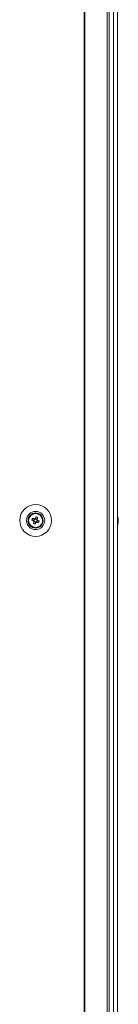
# Model space of a CAD drawing. Units: millimetres. Extents: x -3786 to 4614, y -3385 to 2555.
# Drawn here: x -1138 to -1083, y -1164 to -618 of the extents above; entities that cross this region are included whole.
import ezdxf

# ---------------------------------------------------------------- set-up
doc = ezdxf.new("R2010")
doc.units = ezdxf.units.MM
doc.header["$LTSCALE"] = 5

msp = doc.modelspace()

# ---------------------------------------------------------------- linework, layer by layer
at = {"color": 7, "linetype": 'Continuous', "lineweight": 18}
for p, q in [((-1101.8, -130.47, -389.07), (-1101.8, -1990.47, -389.07)), ((-1101.49, -130.47, -389.07), (-1101.49, -1990.47, -389.07)), ((-1089.01, -1990.47, -389.07), (-1089.01, -130.47, -389.07)), ((-1087.98, -1990.47, -389.07), (-1087.98, -130.47, -389.07)), ((-1085.54, -130.48, -389.07), (-1085.54, -1990.48, -389.07)), ((-1083.34, -130.48, -389.07), (-1083.34, -1990.48, -389.07)), ((-1083.31, -130.48, -389.07), (-1083.31, -1990.48, -389.07)), ((-1129.45, -894.63, -389.07), (-1129.83, -895.58, -389.07)), ((-1127.88, -894.75, -389.07), (-1128.84, -894.37, -389.07)), ((-1127.88, -894.75, -389.07), (-1127.99, -895.04, -389.07)), ((-1127.51, -893.82, -389.07), (-1127.88, -894.75, -389.07)), ((-1082.93, -894.47, -389.07), (-1082.93, -894.48, -389.07)), ((-1082.93, -894.48, -389.07), (-1082.93, -894.67, -389.07)), ((-1130.76, -895.21, -389.07), (-1129.83, -895.58, -389.07)), ((-1129.55, -895.7, -389.07), (-1129.83, -895.58, -389.07)), ((-1129.57, -896.19, -389.07), (-1128.61, -896.58, -389.07)), ((-1128.99, -897.51, -389.07), (-1128.61, -896.58, -389.07)), ((-1128.5, -896.29, -389.07), (-1128.61, -896.58, -389.07)), ((-1128, -896.32, -389.07), (-1128.29, -896.2, -389.07)), ((-1128, -896.32, -389.07), (-1127.62, -895.36, -389.07)), ((-1127.08, -896.69, -389.07), (-1128, -896.32, -389.07)), ((-1082.93, -895.32, -389.07), (-1082.93, -894.86, -389.07)), ((-1082.93, -895.63, -389.07), (-1082.93, -896.09, -389.07)), ((-1082.93, -896.47, -389.07), (-1082.93, -896.28, -389.07))]:
    msp.add_line(p, q, dxfattribs=at)
at = {"color": 7, "linetype": 'Continuous', "lineweight": 18, "elevation": -389.07, "flags": 128}
for points in [[(-1129.34, -894.67), (-1129.47, -894.62), (-1129.6, -894.57), (-1129.73, -894.51), (-1129.86, -894.46), (-1129.99, -894.41), (-1130.12, -894.36), (-1130.25, -894.31), (-1130.37, -894.25)], [(-1128.46, -893.44), (-1128.51, -893.57), (-1128.57, -893.69), (-1128.62, -893.82), (-1128.67, -893.95), (-1128.72, -894.08), (-1128.77, -894.21), (-1128.83, -894.34), (-1128.88, -894.48)], [(-1127.92, -894.86), (-1127.87, -894.73), (-1127.82, -894.6), (-1127.77, -894.47), (-1127.71, -894.34), (-1127.66, -894.21), (-1127.61, -894.08), (-1127.56, -893.95), (-1127.51, -893.82)], [(-1082.93, -894.86), (-1082.95, -894.73), (-1082.96, -894.67)], [(-1082.93, -894.85), (-1082.95, -894.72), (-1082.95, -894.67)], [(-1130.76, -895.21), (-1130.63, -895.26), (-1130.5, -895.31), (-1130.37, -895.36), (-1130.25, -895.42), (-1130.12, -895.47), (-1129.98, -895.52), (-1129.85, -895.57), (-1129.72, -895.63)], [(-1129.53, -896.09), (-1129.58, -896.22), (-1129.63, -896.35), (-1129.68, -896.48), (-1129.74, -896.61), (-1129.79, -896.74), (-1129.84, -896.87), (-1129.89, -897), (-1129.94, -897.12)], [(-1128.99, -897.51), (-1128.94, -897.38), (-1128.88, -897.25), (-1128.83, -897.12), (-1128.78, -896.99), (-1128.73, -896.86), (-1128.68, -896.73), (-1128.62, -896.6), (-1128.57, -896.47)], [(-1128.11, -896.27), (-1127.98, -896.33), (-1127.85, -896.38), (-1127.72, -896.43), (-1127.59, -896.48), (-1127.46, -896.54), (-1127.33, -896.59), (-1127.2, -896.64), (-1127.08, -896.69)], [(-1126.69, -895.73), (-1126.82, -895.68), (-1126.95, -895.63), (-1127.07, -895.58), (-1127.2, -895.53), (-1127.33, -895.48), (-1127.46, -895.42), (-1127.6, -895.37), (-1127.73, -895.32)]]:
    msp.add_lwpolyline(points, dxfattribs=at)
at = {"color": 7, "linetype": 'Continuous', "lineweight": 18}
for radius in [8.8, 5.04, 4.18, 4, 3.85]:
    msp.add_circle((-1128.72, -895.47, -389.07), radius, dxfattribs=at)
for centre, radius, start, end in [((-1128.72, -895.47, -389.07), 4, 68.1204, 180), ((-1117.24, -900.08, -389.07), 14.37, 156.0659, 160.1736), ((-1128.72, -895.47, -389.07), 0.851, 120.8793, 195.3615), ((-1128.72, -895.47, -389.07), 1.01, 98.8073, 127.4335), ((-1128.72, -895.47, -389.07), 0.851, 105.3615, 120.8793), ((-1128.72, -895.47, -389.07), 0.851, 30.8793, 105.3615), ((-1133.35, -907, -389.07), 14.41, 66.075, 70.1708), ((-1128.72, -895.47, -389.07), 4, 360, 68.1204), ((-1089.35, -895.47, -389.07), 6.5, 12.2758, 21.8767), ((-1089.35, -895.48, -389.07), 6.5, 12.2758, 21.8767), ((-1084.18, -895.15, -389.07), 1.34, 20.8525, 41.7534), ((-1089.33, -894.74, -389.07), 6.17, 355.5597, 4.4403), ((-1088.46, -895.28, -389.07), 5.59, 8.2769, 12.2844), ((-1088.48, -895.29, -389.07), 5.61, 8.284, 12.2773), ((-1124.1, -883.95, -389.07), 14.41, 246.075, 250.1708), ((-1128.72, -895.47, -389.07), 1.01, 188.8073, 217.4335), ((-1128.72, -895.47, -389.07), 0.851, 195.3615, 210.8793), ((-1128.72, -895.47, -389.07), 0.851, 210.8793, 285.3615), ((-1128.72, -895.47, -389.07), 1.01, 278.8073, 307.4335), ((-1128.72, -895.47, -389.07), 0.851, 285.3615, 300.8793), ((-1128.72, -895.47, -389.07), 0.851, 300.8793, 15.3615), ((-1128.72, -895.47, -389.07), 0.851, 15.3615, 30.8793), ((-1128.72, -895.47, -389.07), 1.01, 8.8073, 37.4335), ((-1140.17, -890.87, -389.07), 14.33, 336.0605, 340.1791), ((-1089.35, -895.48, -389.07), 6.5, 338.1233, 347.7242), ((-1084.18, -896.11, -389.07), 1.34, 20.8589, 41.7396), ((-1088.5, -895.28, -389.07), 5.64, 340.8504, 351.7077), ((-1088.5, -895.66, -389.07), 5.64, 340.8508, 351.7088), ((-1084.16, -897.32, -389.07), 1, 348.9687, 11.0313), ((-1083.99, -894.93, -389.07), 1.14, 331.4258, 339.9663), ((-1084, -896.01, -389.07), 1.14, 20.0464, 28.3488)]:
    msp.add_arc(centre, radius, start, end, dxfattribs=at)
for points, knots in [([(-1129.16, -894.74, -389.07), (-1129.17, -894.74, -389.07), (-1129.22, -894.72, -389.07), (-1129.28, -894.7, -389.07), (-1129.33, -894.67, -389.07), (-1129.34, -894.67, -389.07)], [0, 0, 0, 0, 0.069978, 0.886623, 1, 1, 1, 1]), ([(-1128.88, -894.48, -389.07), (-1128.88, -894.48, -389.07), (-1128.9, -894.53, -389.07), (-1128.93, -894.59, -389.07), (-1128.95, -894.65, -389.07), (-1128.95, -894.65, -389.07)], [0, 0, 0, 0, 0.1133766, 0.9300206, 1, 1, 1, 1]), ([(-1083.31, -894.69, -389.07), (-1083.27, -894.69, -389.07), (-1083.14, -894.68, -389.07), (-1083.01, -894.68, -389.07), (-1082.93, -894.67, -389.07)], [0, 0, 0, 0, 0.341247, 1, 1, 1, 1]), ([(-1129.72, -895.63, -389.07), (-1129.72, -895.63, -389.07), (-1129.66, -895.65, -389.07), (-1129.6, -895.67, -389.07), (-1129.55, -895.7, -389.07), (-1129.55, -895.7, -389.07)], [0, 0, 0, 0, 0.113374, 0.930021, 1, 1, 1, 1]), ([(-1129.46, -895.91, -389.07), (-1129.46, -895.91, -389.07), (-1129.48, -895.97, -389.07), (-1129.5, -896.03, -389.07), (-1129.52, -896.08, -389.07), (-1129.53, -896.09, -389.07)], [0, 0, 0, 0, 0.069978, 0.886624, 1, 1, 1, 1]), ([(-1128.57, -896.47, -389.07), (-1128.57, -896.46, -389.07), (-1128.55, -896.41, -389.07), (-1128.52, -896.35, -389.07), (-1128.5, -896.3, -389.07), (-1128.5, -896.29, -389.07)], [0, 0, 0, 0, 0.113377, 0.93001, 1, 1, 1, 1]), ([(-1128.29, -896.2, -389.07), (-1128.28, -896.2, -389.07), (-1128.23, -896.23, -389.07), (-1128.17, -896.25, -389.07), (-1128.12, -896.27, -389.07), (-1128.11, -896.27, -389.07)], [0, 0, 0, 0, 0.069978, 0.886622, 1, 1, 1, 1]), ([(-1127.99, -895.04, -389.07), (-1127.99, -895.03, -389.07), (-1127.97, -894.98, -389.07), (-1127.95, -894.92, -389.07), (-1127.93, -894.87, -389.07), (-1127.92, -894.86, -389.07)], [0, 0, 0, 0, 0.069979, 0.886625, 1, 1, 1, 1]), ([(-1127.73, -895.32, -389.07), (-1127.73, -895.32, -389.07), (-1127.79, -895.29, -389.07), (-1127.85, -895.27, -389.07), (-1127.9, -895.25, -389.07), (-1127.9, -895.25, -389.07)], [0, 0, 0, 0, 0.113376, 0.93002, 1, 1, 1, 1]), ([(-1083.24, -894.89, -389.07), (-1083.22, -894.89, -389.07), (-1083.12, -894.88, -389.07), (-1083.01, -894.87, -389.07), (-1082.93, -894.86, -389.07)], [0, 0, 0, 0, 0.193216, 1, 1, 1, 1])]:
    msp.add_open_spline(points, degree=3, knots=knots, dxfattribs=at)

doc.saveas('drawing.dxf')
